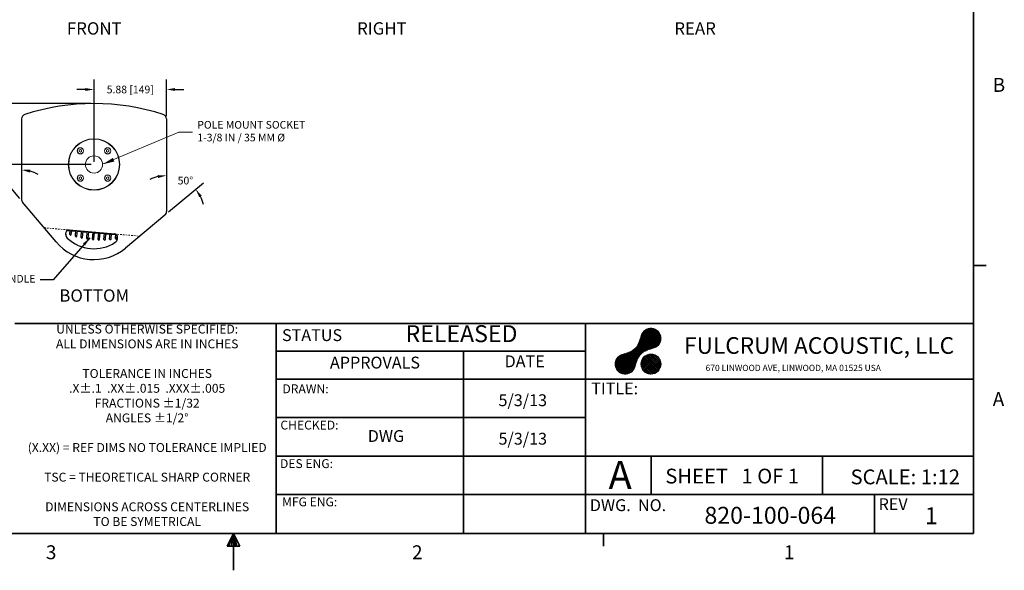
# Model space of a CAD drawing. Extents: x 2 to 128, y 2 to 102.
# Drawn here: x 48 to 127, y 2 to 47 of the extents above; entities that cross this region are included whole.
import ezdxf
from ezdxf.enums import TextEntityAlignment as Align

# ---------------------------------------------------------------- set-up
doc = ezdxf.new("R2010")
doc.units = 0
doc.header["$MEASUREMENT"] = 0
doc.header["$PDSIZE"] = -1
doc.linetypes.add('HIDDEN2', pattern=[0.1875, 0.125, -0.0625])
for name, color, linetype, lineweight in [('Dimension', 3, 'Continuous', 20), ('Hatch', 9, 'Continuous', 5), ('Hidden', 5, 'HIDDEN2', 15), ('Object', 7, 'Continuous', 25), ('Text', 3, 'Continuous', 20), ('Titleblock', 7, 'Continuous', 35), ('Titleblock Text', 7, 'Continuous', 20)]:
    doc.layers.add(name, color=color, linetype=linetype, lineweight=lineweight)
doc.styles.add('SLDTEXTSTYLE0', font='txt', dxfattribs={"width": 0.75})
doc.dimstyles.new('AM_ANSI', dxfattribs={"dimtxt": 0.12, "dimasz": 0.12, "dimexe": 0.1, "dimexo": 0.05, "dimgap": 0.06, "dimtad": 0, "dimtih": 1, "dimtoh": 1, "dimdec": 4, "dimzin": 7, "dimdsep": 46, "dimtxsty": 'Standard', "dimcen": 0, "dimclrd": 256, "dimclre": 256, "dimclrt": 140, "dimadec": 0, "dimazin": 2, "dimtp": 0.1, "dimtm": 0.1, "dimtfac": 0.71, "dimtdec": 4, "dimtofl": 0, "dimtmove": 0, "dimatfit": 3, "dimfxl": 1, "dimtolj": 1, "dimtzin": 7, "dimlwd": -1, "dimlwe": -1, "dimarcsym": 1})
doc.dimstyles.get("Standard").update_dxf_attribs({"dimtxt": 0.18, "dimasz": 0.18, "dimexe": 0.18, "dimexo": 0.0625, "dimgap": 0.09, "dimtad": 0, "dimtih": 1, "dimtoh": 1, "dimdec": 4, "dimzin": 0, "dimdsep": 46, "dimtxsty": 'Standard', "dimcen": 0.09, "dimadec": 0, "dimazin": 0, "dimtfac": 1, "dimtdec": 4, "dimtofl": 0, "dimtmove": 0, "dimatfit": 3, "dimfxl": 1, "dimtolj": 1, "dimtzin": 0, "dimarcsym": 0})

# ---------------------------------------------------------------- blocks, each defined once
blk = doc.blocks.new('TICK')
at = {"color": 7, "linetype": 'Continuous'}
blk.add_line((0, 0), (0, 0.0848), dxfattribs=at)
blk = doc.blocks.new('*D61')
at = {"layer": 'DEFPOINTS', "color": 0}
for p in [(44.838, 39.783), (53.626, 39.783), (53.626, 34.843)]:
    blk.add_point(p, dxfattribs=at)
at = {"layer": 'Dimension', "color": 0, "lineweight": -2}
for p, q in [((53.401, 39.783), (44.028, 39.783)), ((44.838, 39.081), (44.838, 37.848)), ((44.838, 35.545), (44.838, 36.778)), ((53.401, 34.843), (44.028, 34.843))]:
    blk.add_line(p, q, dxfattribs=at)
at = {"layer": 'Dimension', "color": 0}
for points in [[(44.721, 39.081), (44.955, 39.081), (44.838, 39.783)], [(44.721, 35.545), (44.955, 35.545), (44.838, 34.843)]]:
    blk.add_solid(points, dxfattribs=at)
at = {"layer": 'Dimension', "color": 0, "insert": (44.838, 37.313), "char_height": 0.62008, "attachment_point": 5}
blk.add_mtext('\\A1;4.94 [125]', dxfattribs=at)
blk = doc.blocks.new('*D62')
at = {"layer": 'DEFPOINTS', "color": 0}
for p in [(59.501, 40.92), (59.501, 38.533), (53.626, 34.843)]:
    blk.add_point(p, dxfattribs=at)
at = {"layer": 'Dimension', "color": 0, "lineweight": -2}
for p, q in [((53.626, 35.068), (53.626, 41.73)), ((59.501, 38.758), (59.501, 41.73)), ((52.924, 40.92), (52.222, 40.92)), ((60.203, 40.92), (60.905, 40.92))]:
    blk.add_line(p, q, dxfattribs=at)
at = {"layer": 'Dimension', "color": 0}
for points in [[(52.924, 41.037), (52.924, 40.803), (53.626, 40.92)], [(60.203, 41.037), (60.203, 40.803), (59.501, 40.92)]]:
    blk.add_solid(points, dxfattribs=at)
at = {"layer": 'Dimension', "color": 0, "insert": (56.564, 40.92), "char_height": 0.62008, "attachment_point": 5}
blk.add_mtext('\\A1;5.88 [149]', dxfattribs=at)
blk = doc.blocks.new('*D72')
at = {"layer": 'DEFPOINTS', "color": 0}
for p in [(59.501, 38.533), (60.388, 33.814), (59.367, 30.74), (59.501, 31.028), (56.186, 28.071)]:
    blk.add_point(p, dxfattribs=at)
at = {"layer": 'Dimension', "color": 0, "lineweight": -2}
blk.add_line((59.674, 30.998), (62.49, 33.36), dxfattribs=at)
for start, end in [(103.04003, 116.08006), (13.91994, 26.95997)]:
    blk.add_arc((59.501, 30.853), 3.091, start, end, dxfattribs=at)
at = {"layer": 'Dimension', "color": 0}
for points in [[(58.791, 33.981), (58.817, 33.748), (59.501, 33.944)], [(62.159, 32.19), (62.354, 32.319), (61.869, 32.84)]]:
    blk.add_solid(points, dxfattribs=at)
at = {"layer": 'Dimension', "color": 0, "insert": (61.034, 33.537), "char_height": 0.6201, "attachment_point": 5}
blk.add_mtext('\\A1;50°', dxfattribs=at)
blk = doc.blocks.new('*D73')
at = {"layer": 'DEFPOINTS', "color": 0}
for p in [(47.751, 38.533), (47.174, 34.337), (47.751, 32.038), (47.839, 31.797), (50.551, 28.564)]:
    blk.add_point(p, dxfattribs=at)
at = {"layer": 'Dimension', "color": 0, "lineweight": -2}
blk.add_line((47.607, 32.074), (45.621, 34.44), dxfattribs=at)
for start, end in [(57.76419, 73.8821), (146.1179, 162.23581)]:
    blk.add_arc((47.751, 31.901), 2.504, start, end, dxfattribs=at)
at = {"layer": 'Dimension', "color": 0}
for points in [[(48.43, 34.191), (48.463, 34.422), (47.751, 34.405)], [(45.586, 33.375), (45.76, 33.219), (46.142, 33.819)]]:
    blk.add_solid(points, dxfattribs=at)
at = {"layer": 'Dimension', "color": 0, "insert": (45.257, 32.113), "char_height": 0.6201, "attachment_point": 5}
blk.add_mtext('\\A1;40°', dxfattribs=at)

msp = doc.modelspace()

# ---------------------------------------------------------------- hatches: boundary and pattern name
at = {"layer": 'Hatch'}
h = msp.add_hatch(dxfattribs=at)
h.set_pattern_fill('ANSI37', color=256, scale=0.45, style=0)
h.paths.add_polyline_path([(97.989, 20.97), (97.953, 20.848), (97.907, 20.7), (97.858, 20.554), (97.804, 20.414), (97.743, 20.281), (97.674, 20.156), (97.595, 20.041), (97.504, 19.937), (97.4, 19.846), (97.285, 19.767), (97.16, 19.698), (97.027, 19.637), (96.887, 19.583), (96.742, 19.534), (96.593, 19.488), (96.443, 19.444, 1.649583), (97.465, 18.422), (97.509, 18.572), (97.555, 18.721), (97.604, 18.866), (97.658, 19.006), (97.719, 19.139), (97.788, 19.264), (97.867, 19.38), (97.958, 19.483), (98.062, 19.574), (98.177, 19.653), (98.302, 19.722), (98.435, 19.783), (98.575, 19.837), (98.72, 19.886), (98.869, 19.932), (99.019, 19.976, 1.649583), (97.997, 20.998)])
h = msp.add_hatch(dxfattribs=at)
h.set_pattern_fill('ANSI37', color=256, scale=0.9, style=0)
h.paths.add_polyline_path([(99.59, 18.667, 1), (97.96, 18.667, 1)])
at = {"layer": 'Object'}
h = msp.add_hatch(dxfattribs=at)
h.set_pattern_fill('TRIDOTS', color=256, scale=1.5, style=0)
h.set_pattern_definition([(0, (0, 0), (0.75, 1.299038), [0, -1.5])])
h.paths.add_polyline_path([(97.989, 20.97), (97.953, 20.848), (97.907, 20.7), (97.858, 20.554), (97.804, 20.414), (97.743, 20.281), (97.674, 20.156), (97.595, 20.041), (97.504, 19.937), (97.4, 19.846), (97.285, 19.767), (97.16, 19.698), (97.027, 19.637), (96.887, 19.583), (96.742, 19.534), (96.593, 19.488), (96.443, 19.444, 1.649583), (97.465, 18.422), (97.509, 18.572), (97.555, 18.721), (97.604, 18.866), (97.658, 19.006), (97.719, 19.139), (97.788, 19.264), (97.867, 19.38), (97.958, 19.483), (98.062, 19.574), (98.177, 19.653), (98.302, 19.722), (98.435, 19.783), (98.575, 19.837), (98.72, 19.886), (98.869, 19.932), (99.019, 19.976, 1.649583), (97.997, 20.998)])

# ---------------------------------------------------------------- linework, layer by layer
at = {"linetype": 'Continuous', "lineweight": 15}
for p, q in [((52.521, 36.062), (52.423, 36.005)), ((52.423, 35.891), (52.423, 36.005)), ((52.62, 36.005), (52.521, 36.062)), ((52.62, 35.891), (52.62, 36.005)), ((54.731, 36.062), (54.633, 36.005)), ((54.633, 35.891), (54.633, 36.005)), ((54.829, 36.005), (54.731, 36.062)), ((54.829, 35.891), (54.829, 36.005)), ((52.423, 35.891), (52.521, 35.835)), ((52.521, 35.835), (52.62, 35.891)), ((54.633, 35.891), (54.731, 35.835)), ((54.731, 35.835), (54.829, 35.891)), ((52.521, 33.852), (52.423, 33.795)), ((52.423, 33.682), (52.423, 33.795)), ((52.423, 33.682), (52.521, 33.625)), ((52.62, 33.795), (52.521, 33.852)), ((52.521, 33.625), (52.62, 33.682)), ((52.62, 33.682), (52.62, 33.795)), ((54.735, 33.852), (54.637, 33.795)), ((54.637, 33.682), (54.637, 33.795)), ((54.637, 33.682), (54.735, 33.625)), ((54.834, 33.795), (54.735, 33.852)), ((54.735, 33.625), (54.834, 33.682)), ((54.834, 33.682), (54.834, 33.795))]:
    msp.add_line(p, q, dxfattribs=at)
at = {"lineweight": 15}
for centre, radius in [((53.626, 34.843), 2.055), ((52.521, 35.948), 0.257), ((54.731, 35.948), 0.257), ((53.626, 34.843), 0.701), ((52.521, 33.739), 0.257), ((54.735, 33.739), 0.257)]:
    msp.add_circle(centre, radius, dxfattribs=at)
at = {"layer": 'Hatch'}
for points in [[(96.443, 19.444), (96.593, 19.488), (96.742, 19.534), (96.887, 19.583), (97.027, 19.637), (97.16, 19.698), (97.285, 19.767), (97.4, 19.846), (97.504, 19.937), (97.595, 20.041), (97.674, 20.156), (97.743, 20.281), (97.804, 20.414), (97.858, 20.554), (97.907, 20.7), (97.953, 20.848), (97.997, 20.998)], [(97.465, 18.422), (97.509, 18.572), (97.555, 18.721), (97.604, 18.866), (97.658, 19.006), (97.719, 19.139), (97.788, 19.264), (97.867, 19.38), (97.958, 19.483), (98.062, 19.574), (98.177, 19.653), (98.302, 19.722), (98.435, 19.783), (98.575, 19.837), (98.72, 19.886), (98.869, 19.932), (99.019, 19.976)]]:
    msp.add_lwpolyline(points, dxfattribs=at)
msp.add_circle((98.775, 18.667), 0.815, dxfattribs=at)
for centre, start, end in [((98.775, 20.754), 287.44965, 164.63856), ((96.687, 18.667), 107.44965, 342.55035)]:
    msp.add_arc(centre, 0.815, start, end, dxfattribs=at)
at = {"layer": 'Hidden'}
for p, q in [((49.584, 29.712), (51.617, 29.534)), ((55.296, 29.212), (57.329, 29.034))]:
    msp.add_line(p, q, dxfattribs=at)
at = {"layer": 'Object'}
for p, q in [((47.751, 38.533), (47.751, 32.038)), ((59.501, 38.533), (59.501, 31.028)), ((50.551, 28.564), (47.839, 31.797)), ((59.367, 30.74), (56.186, 28.071)), ((51.621, 29.534), (55.301, 29.212)), ((51.339, 29.178), (51.35, 29.307)), ((51.691, 29.454), (51.438, 29.476)), ((51.667, 29.178), (51.697, 29.527)), ((51.717, 29.119), (51.727, 29.118)), ((51.786, 29.168), (51.817, 29.517)), ((52.153, 29.413), (51.81, 29.443)), ((52.121, 29.041), (52.16, 29.487)), ((52.171, 28.982), (52.181, 28.981)), ((52.24, 29.031), (52.279, 29.477)), ((52.615, 29.373), (52.273, 29.403)), ((52.577, 28.933), (52.622, 29.447)), ((52.637, 28.872), (52.627, 28.873)), ((52.696, 28.922), (52.741, 29.436)), ((53.078, 29.332), (52.735, 29.362)), ((53.036, 28.852), (53.084, 29.406)), ((53.096, 28.791), (53.086, 28.792)), ((53.155, 28.841), (53.204, 29.396)), ((53.54, 29.292), (53.197, 29.322)), ((53.497, 28.798), (53.546, 29.366)), ((53.547, 28.738), (53.557, 28.737)), ((53.616, 28.787), (53.666, 29.355)), ((54.002, 29.252), (53.659, 29.282)), ((53.96, 28.771), (54.009, 29.325)), ((54.08, 28.76), (54.128, 29.315)), ((54.464, 29.211), (54.122, 29.241)), ((54.426, 28.771), (54.471, 29.285)), ((54.545, 28.761), (54.59, 29.274)), ((54.927, 29.171), (54.584, 29.201)), ((54.894, 28.799), (54.933, 29.244)), ((54.954, 28.738), (54.944, 28.739)), ((55.014, 28.788), (55.053, 29.234)), ((55.389, 29.13), (55.046, 29.16)), ((55.365, 28.855), (55.394, 29.185)), ((55.395, 29.204), (55.395, 29.204)), ((55.425, 28.794), (55.415, 28.795)), ((55.484, 28.844), (55.504, 29.072)), ((55.515, 29.193), (55.515, 29.194)), ((55.517, 28.812), (55.528, 28.941)), ((54.01, 28.711), (54.02, 28.71)), ((54.476, 28.712), (54.486, 28.711))]:
    msp.add_line(p, q, dxfattribs=at)
at = {"layer": 'Object', "lineweight": 15}
for centre, radius in [((53.626, 34.843), 2.086), ((52.521, 35.948), 0.245), ((54.731, 35.948), 0.245), ((52.521, 33.739), 0.245), ((54.735, 33.739), 0.245)]:
    msp.add_circle(centre, radius, dxfattribs=at)
at = {"layer": 'Object'}
for centre, radius, start, end in [((53.626, 21.692), 18.091, 71.91362, 108.08638), ((48.126, 38.533), 0.375, 108.08638, 180), ((59.126, 38.533), 0.375, 0, 71.91362), ((48.126, 32.038), 0.375, 180, 220), ((59.126, 31.028), 0.375, 310, 0), ((51.6, 29.285), 0.25, 85, 175), ((51.713, 29.15), 0.375, 175, 226.23327), ((53.615, 31.136), 3.125, 226.23327, 303.76673), ((51.722, 29.173), 0.055, 175, 265), ((51.732, 29.173), 0.055, 265, 355), ((52.175, 29.037), 0.055, 175, 265), ((52.185, 29.036), 0.055, 265, 355), ((52.632, 28.928), 0.055, 175, 265), ((52.642, 28.927), 0.055, 265, 355), ((53.09, 28.847), 0.055, 175, 265), ((53.1, 28.846), 0.055, 265, 355), ((53.551, 28.793), 0.055, 175, 265), ((53.561, 28.792), 0.055, 265, 355), ((54.015, 28.766), 0.055, 175, 265), ((54.025, 28.765), 0.055, 265, 355), ((54.481, 28.766), 0.055, 175, 265), ((54.491, 28.765), 0.055, 265, 355), ((54.949, 28.794), 0.055, 175, 265), ((54.959, 28.793), 0.055, 265, 355), ((55.279, 28.963), 0.25, 355, 85), ((55.144, 28.85), 0.375, 303.76673, 354.3176), ((55.419, 28.85), 0.055, 175, 265), ((55.429, 28.849), 0.055, 265, 355), ((53.615, 31.136), 4, 220, 310)]:
    msp.add_arc(centre, radius, start, end, dxfattribs=at)
at = {"layer": 'Titleblock', "color": 7, "linetype": 'Continuous'}
for p, q in [((124.927, 99.3), (124.927, 4.927)), ((68.386, 21.966), (47.204, 21.966)), ((93.477, 21.966), (68.386, 21.966)), ((68.386, 4.966), (68.386, 21.966)), ((124.927, 21.966), (93.477, 21.966)), ((93.477, 4.966), (93.477, 21.966)), ((93.477, 19.702), (68.386, 19.702)), ((83.591, 19.702), (83.591, 4.966)), ((93.477, 17.449), (68.386, 17.449)), ((93.477, 17.449), (124.927, 17.449)), ((93.477, 14.331), (68.386, 14.331)), ((93.477, 11.212), (68.386, 11.212)), ((93.477, 11.212), (124.927, 11.212)), ((98.802, 8.093), (98.802, 11.212)), ((112.674, 8.093), (112.674, 11.212)), ((93.477, 8.093), (68.386, 8.093)), ((93.477, 8.093), (124.927, 8.093)), ((116.888, 8.093), (116.888, 4.966)), ((4.927, 4.927), (124.927, 4.927)), ((64.927, 4.927), (64.423, 3.9)), ((64.927, 4.927), (64.521, 3.9)), ((64.927, 4.927), (64.755, 3.9)), ((64.927, 4.927), (64.927, 1.955)), ((64.927, 4.927), (65.456, 3.9)), ((64.927, 4.927), (65.204, 3.9)), ((64.927, 4.927), (65.082, 3.9)), ((64.423, 3.9), (65.456, 3.9))]:
    msp.add_line(p, q, dxfattribs=at)

# ---------------------------------------------------------------- block references
at = {"layer": 'Titleblock', "linetype": 'Continuous', "yscale": 11.99997600000001, "zscale": 11.99997600000001}
for p, xscale, rotation in [((124.927, 26.657), -11.99997600000001, 270), ((64.927, 4.927), 11.99997600000001, 180), ((64.927, 4.927), -11.99997600000001, 180), ((94.927, 4.927), 11.99997600000001, 180)]:
    msp.add_blockref('TICK', p, dxfattribs=dict(at, xscale=xscale, rotation=rotation))

# ---------------------------------------------------------------- texts
at = {"layer": 'Dimension'}
msp.add_text('HANDLE', height=0.6201, dxfattribs=at).set_placement((48.878, 25.271), align=Align.RIGHT)
at = {"layer": 'Dimension', "insert": (61.999, 37.461), "char_height": 0.62, "attachment_point": 4}
msp.add_mtext('POLE MOUNT SOCKET\\P1-3/8 IN / 35 MM %%C', dxfattribs=at)
at = {"layer": 'Text', "char_height": 1, "attachment_point": 5}
for s, insert in [('FRONT', (53.646, 45.739)), ('RIGHT', (76.962, 45.739)), ('REAR', (102.353, 45.739)), ('BOTTOM', (53.646, 24.092))]:
    msp.add_mtext(s, dxfattribs=dict(at, insert=insert))
at = {"layer": 'Text', "attachment_point": 1, "style": 'SLDTEXTSTYLE0'}
for s, insert, char_height in [('5/3/13', (86.416, 16.217), 0.96), ('DWG', (75.815, 13.317), 0.96), ('5/3/13', (86.416, 13.098), 0.96), ('SHEET   1 OF 1', (99.94, 10.19), 1.2), ('SCALE: 1:12', (114.957, 10.124), 1.2), ('820-100-064', (103.112, 7.1), 1.375)]:
    msp.add_mtext(s, dxfattribs=dict(at, insert=insert, char_height=char_height))
at = {"layer": 'Text', "color": 6, "insert": (121.502, 7.068), "char_height": 1.375, "attachment_point": 2, "style": 'SLDTEXTSTYLE0'}
msp.add_mtext('{\\C256;1}', dxfattribs=at)
at = {"layer": 'Titleblock', "color": 7, "insert": (95.331, 10.813), "char_height": 2.28, "attachment_point": 1, "style": 'SLDTEXTSTYLE0'}
msp.add_mtext('A', dxfattribs=at)
at = {"layer": 'Titleblock Text', "color": 7, "style": 'SLDTEXTSTYLE0'}
for s, insert, char_height, attachment_point in [('B', (126.481, 41.853), 1.125, 1), ('UNLESS OTHERWISE SPECIFIED:\\PALL DIMENSIONS ARE IN INCHES\\P\\PTOLERANCE IN INCHES\\P.X%%p.1  .XX%%p.015  .XXX%%p.005\\PFRACTIONS %%p1/32\\PANGLES %%p1/2%%d\\P\\P(X.XX) = REF DIMS NO TOLERANCE IMPLIED\\P\\PTSC = THEORETICAL SHARP CORNER\\P\\PDIMENSIONS ACROSS CENTERLINES\\P TO BE SYMETRICAL', (57.936, 21.864), 0.72, 2), ('RELEASED', (78.88, 21.819), 1.375, 1), ('STATUS', (68.867, 21.492), 0.96, 1), ('APPROVALS', (72.753, 19.268), 0.96, 1), ('DATE', (86.91, 19.37), 0.96, 1), ('670 LINWOOD AVE, LINWOOD, MA 01525 USA', (103.203, 18.606), 0.504, 1), ('DRAWN:', (68.9, 17.022), 0.72, 1), ('TITLE:', (93.936, 17.172), 0.96, 1), ('A', (126.481, 16.397), 1.125, 1), ('CHECKED:', (68.736, 14.083), 0.72, 1), ('DES ENG:', (68.704, 10.961), 0.72, 1), ('MFG ENG:', (68.867, 7.858), 0.72, 1), ('DWG.  NO.', (93.819, 7.712), 0.96, 1), ('REV\\P', (117.229, 7.795), 0.96, 1), ('3', (49.726, 3.98), 1.125, 1), ('2', (79.405, 3.98), 1.125, 1), ('1', (109.559, 3.98), 1.125, 1)]:
    msp.add_mtext(s, dxfattribs=dict(at, insert=insert, char_height=char_height, attachment_point=attachment_point))
at = {"layer": 'Titleblock Text', "color": 7, "lineweight": 30, "insert": (101.462, 20.845), "char_height": 1.34757, "attachment_point": 1, "style": 'SLDTEXTSTYLE0'}
msp.add_mtext('FULCRUM ACOUSTIC, LLC', dxfattribs=at)

# ---------------------------------------------------------------- dimensions: what is measured, and where the dimension line sits
at = {"layer": 'Dimension'}
dim = msp.add_linear_dim(base=(59.50127169, 40.919875456), p1=(53.62627169, 34.843423383), p2=(59.50127169, 38.533058369), dimstyle='Standard', override={"dimscale": 4.5, "dimtxt": 0.137795, "dimasz": 0.156, "dimexo": 0.05, "dimgap": 0.05, "dimdec": 2, "dimdle": 0.125, "dimtdec": 2}, dxfattribs=at)
dim.commit()
dim.dimension.update_dxf_attribs({"geometry": '*D62', "text_midpoint": (56.56377169, 40.919875456)})
dim = msp.add_linear_dim(base=(44.838, 39.783), p1=(53.626, 34.843), p2=(53.626, 39.783), angle=90, dimstyle='Standard', override={"dimscale": 4.5, "dimtxt": 0.137795, "dimasz": 0.156, "dimexo": 0.05, "dimgap": 0.05, "dimdec": 2, "dimdle": 0.125, "dimtdec": 2}, dxfattribs=at)
dim.commit()
dim.dimension.update_dxf_attribs({"geometry": '*D61', "text_midpoint": (44.838, 37.313)})
for base, line1, line2, picture, middle in [((47.174, 34.337), ((50.551, 28.564), (47.839, 31.797)), ((47.751, 38.533), (47.751, 32.038)), '*D73', (45.257, 32.113)), ((60.388, 33.814), ((59.367, 30.74), (56.186, 28.071)), ((59.501, 38.533), (59.501, 31.028)), '*D72', (61.034, 33.537))]:
    dim = msp.add_angular_dim_2l(base=base, line1=line1, line2=line2, dimstyle='Standard', override={"dimscale": 4.5, "dimtxt": 0.137795, "dimasz": 0.156, "dimexo": 0.05, "dimgap": 0.05, "dimdec": 2, "dimdle": 0.125, "dimtdec": 2}, dxfattribs=at)
    dim.commit()
    dim.dimension.update_dxf_attribs({"geometry": picture, "text_midpoint": middle, "dimtype": 162})

# ---------------------------------------------------------------- leaders
at = {"layer": 'Dimension', "annotation_type": 0, "has_hookline": 1, "hookline_direction": 0}
for points, dimstyle, override, text_width in [([(54.327, 34.857), (60.504, 37.461), (61.607, 37.461)], 'AM_ANSI', {"dimscale": 8, "dimdec": 2, "dimclrt": 256}, 10.54), ([(53.281, 28.888), (50.302, 25.497), (49.26, 25.497)], 'Standard', {"dimscale": 4.5, "dimtxt": 0.137795, "dimasz": 0.156, "dimexo": 0.05, "dimgap": 0.05, "dimdec": 2, "dimdle": 0.125, "dimtdec": 2}, 17.052)]:
    msp.add_leader(points, dimstyle=dimstyle, override=override, dxfattribs=dict(at, text_width=text_width))

doc.saveas('drawing.dxf')
